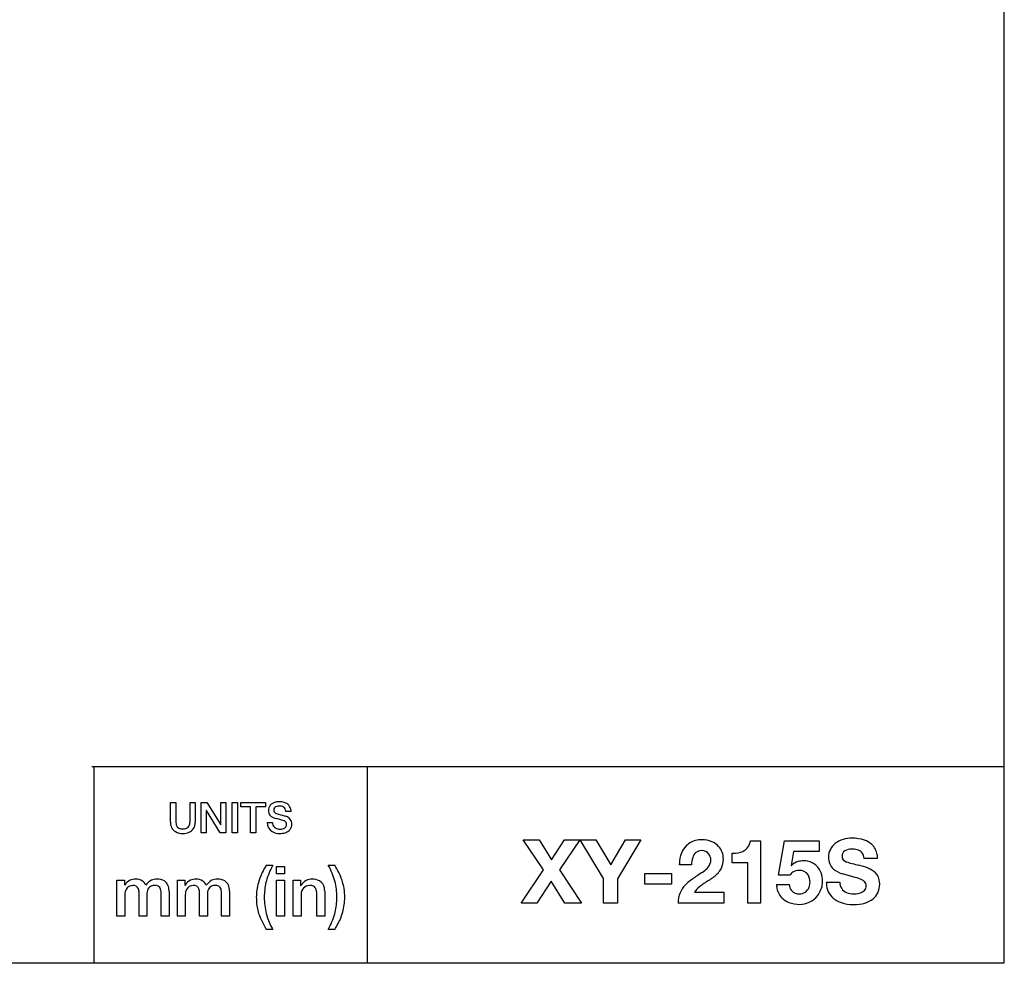
# Model space of a CAD drawing. Extents: x -1505 to 2694, y -1064 to 1905.
# Drawn here: x 1694 to 2595, y -955 to -92 of the extents above; entities that cross this region are included whole.
import ezdxf

# ---------------------------------------------------------------- set-up
doc = ezdxf.new("R2010")
doc.units = 0
doc.layers.get('0').update_dxf_attribs({"linetype": 'CONTINUOUS'})

msp = doc.modelspace()

# ---------------------------------------------------------------- linework, layer by layer
at = {"color": 7}
for p, q in [((2594.866943, -954.502075), (2594.866943, 1795.502075)), ((1760.542969, -774.502075), (2594.866943, -774.502075)), ((1762.198975, -774.502075), (1762.198975, -954.502075)), ((2012.194824, -774.502075), (2012.194824, -954.502075)), ((1832.326904, -825.376099), (1832.326904, -807.448242)), ((1832.326904, -807.448242), (1837.180664, -807.448242)), ((1837.180664, -807.448242), (1837.180664, -823.827942)), ((1850.224854, -823.942078), (1850.224854, -807.448242)), ((1850.224854, -807.448242), (1855.072998, -807.448242)), ((1855.072998, -807.448242), (1855.072998, -825.376099)), ((1860.472656, -835.16217), (1860.472656, -807.448242)), ((1860.472656, -807.448242), (1865.596924, -807.448242)), ((1865.596924, -807.448242), (1878.250977, -827.859924)), ((1878.322754, -827.859924), (1878.322754, -807.448242)), ((1878.322754, -807.448242), (1882.942871, -807.448242)), ((1882.942871, -807.448242), (1882.942871, -835.16217)), ((1888.691162, -835.16217), (1888.691162, -807.448242)), ((1888.691162, -807.448242), (1893.538818, -807.448242)), ((1893.538818, -807.448242), (1893.538818, -835.16217)), ((1896.838867, -811.642273), (1896.838867, -807.448242)), ((1896.838867, -807.448242), (1919.272705, -807.448242)), ((1919.272705, -807.448242), (1919.272705, -811.642273)), ((1865.206787, -814.78009), (1865.092773, -814.78009)), ((1865.092773, -814.78009), (1865.092773, -835.16217)), ((1877.818848, -835.16217), (1865.206787, -814.78009)), ((1905.61084, -811.642273), (1896.838867, -811.642273)), ((1905.61084, -835.16217), (1905.61084, -811.642273)), ((1919.272705, -811.642273), (1910.465088, -811.642273)), ((1910.465088, -811.642273), (1910.465088, -835.16217)), ((1930.264893, -818.002136), (1937.674805, -819.946106)), ((1937.794678, -815.637939), (1937.794678, -815.59613)), ((1942.643066, -815.637939), (1937.794678, -815.637939)), ((1878.250977, -827.859924), (1878.322754, -827.859924)), ((1920.832764, -825.922058), (1925.680908, -825.922058)), ((1865.092773, -835.16217), (1860.472656, -835.16217)), ((1882.942871, -835.16217), (1877.818848, -835.16217)), ((1893.538818, -835.16217), (1888.691162, -835.16217)), ((1910.465088, -835.16217), (1905.61084, -835.16217)), ((2173.414551, -869.132141), (2154.754639, -841.556274)), ((2154.754639, -841.556274), (2169.520508, -841.556274)), ((2169.520508, -841.556274), (2180.878662, -860.048096)), ((2180.878662, -860.048096), (2192.638428, -841.556274)), ((2206.594727, -841.556274), (2188.018799, -869.216187)), ((2192.638428, -841.556274), (2206.594727, -841.556274)), ((2228.344727, -876.926331), (2207.008545, -841.556274)), ((2207.008545, -841.556274), (2221.366455, -841.556274)), ((2221.366455, -841.556274), (2234.914795, -864.434082)), ((2234.914795, -864.434082), (2248.384766, -841.556274)), ((2262.574707, -841.556274), (2241.082764, -877.250122)), ((2248.384766, -841.556274), (2262.574707, -841.556274)), ((2362.630615, -842.690186), (2371.792725, -842.690186)), ((2371.792725, -842.690186), (2371.792725, -899.474121)), ((2388.352783, -874.082275), (2393.950439, -842.690186)), ((2393.950439, -842.690186), (2425.672607, -842.690186)), ((2425.672607, -842.690186), (2425.672607, -852.182068)), ((2345.998535, -862.646118), (2345.998535, -853.964111)), ((2345.998535, -853.964111), (2346.808838, -853.964111)), ((2402.224854, -852.182068), (2399.950684, -865.082153)), ((2425.672607, -852.182068), (2402.224854, -852.182068)), ((2297.878418, -864.512207), (2297.878418, -863.456177)), ((2360.272461, -862.646118), (2345.998535, -862.646118)), ((2360.272461, -899.474121), (2360.272461, -862.646118)), ((2478.976807, -858.836121), (2466.646729, -858.836121)), ((1920.004883, -864.928101), (1925.914795, -864.928101)), ((1929.406982, -872.866028), (1929.406982, -866.008118)), ((1929.406982, -866.008118), (1936.648926, -866.008118)), ((1936.648926, -872.866028), (1929.406982, -872.866028)), ((1936.648926, -866.008118), (1936.648926, -872.866028)), ((1976.662842, -864.928101), (1982.566895, -864.928101)), ((2153.134521, -899.474121), (2173.414551, -869.132141)), ((2188.018799, -869.216187), (2208.214355, -899.474121)), ((2266.156494, -882.278198), (2266.156494, -872.378174)), ((2266.156494, -872.378174), (2290.57666, -872.378174)), ((2290.57666, -872.378174), (2290.57666, -882.278198)), ((2308.918701, -864.512207), (2297.878418, -864.512207)), ((2399.950684, -865.082153), (2400.112549, -865.244202)), ((2458.612793, -876.032349), (2446.852783, -872.870239)), ((1783.378906, -911.356018), (1783.378906, -878.517883)), ((1783.378906, -878.517883), (1790.237061, -878.517883)), ((1790.237061, -878.517883), (1790.237061, -883.09613)), ((1838.638916, -911.356018), (1838.638916, -878.517883)), ((1838.638916, -878.517883), (1845.496826, -878.517883)), ((1845.496826, -878.517883), (1845.496826, -883.09613)), ((1929.406982, -911.356018), (1929.406982, -878.517883)), ((1929.406982, -878.517883), (1936.648926, -878.517883)), ((1936.648926, -878.517883), (1936.648926, -911.356018)), ((1944.526855, -911.356018), (1944.526855, -878.517883)), ((1944.526855, -878.517883), (1951.384766, -878.517883)), ((1951.384766, -878.517883), (1951.384766, -883.348206)), ((2180.386719, -879.440063), (2167.492676, -899.474121)), ((2193.046631, -899.474121), (2180.386719, -879.440063)), ((2228.344727, -899.474121), (2228.344727, -876.926331)), ((2241.082764, -877.250122), (2241.082764, -899.474121)), ((2290.57666, -882.278198), (2266.156494, -882.278198)), ((2398.738525, -874.082275), (2388.352783, -874.082275)), ((2432.164551, -880.652222), (2432.164551, -880.250122)), ((2432.164551, -880.250122), (2444.500732, -880.250122)), ((1790.237061, -883.09613), (1790.428711, -883.09613)), ((1803.574707, -911.356018), (1803.574707, -890.01416)), ((1831.012939, -888.429993), (1831.012939, -911.356018)), ((1845.496826, -883.09613), (1845.688721, -883.09613)), ((1858.84082, -911.356018), (1858.84082, -890.01416)), ((1886.278564, -888.429993), (1886.278564, -911.356018)), ((1951.384766, -883.348206), (1951.510986, -883.473938)), ((1966.12085, -911.356018), (1966.12085, -890.842102)), ((1973.362793, -888.55603), (1973.362793, -911.356018)), ((2311.432861, -889.580322), (2338.282471, -889.580322)), ((2338.282471, -889.580322), (2338.282471, -899.474121)), ((2386.570801, -882.602173), (2398.090576, -882.602173)), ((1790.620605, -891.670044), (1790.620605, -911.356018)), ((1810.816895, -891.856201), (1810.816895, -911.356018)), ((1823.776855, -911.356018), (1823.776855, -891.544006)), ((1845.881104, -891.670044), (1845.881104, -911.356018)), ((1866.083008, -891.856201), (1866.083008, -911.356018)), ((1879.036865, -911.356018), (1879.036865, -891.544006)), ((1951.769043, -891.796082), (1951.769043, -911.356018)), ((2167.492676, -899.474121), (2153.134521, -899.474121)), ((2208.214355, -899.474121), (2193.046631, -899.474121)), ((2241.082764, -899.474121), (2228.344727, -899.474121)), ((2338.282471, -899.474121), (2296.588379, -899.474121)), ((2371.792725, -899.474121), (2360.272461, -899.474121)), ((1790.620605, -911.356018), (1783.378906, -911.356018)), ((1810.816895, -911.356018), (1803.574707, -911.356018)), ((1831.012939, -911.356018), (1823.776855, -911.356018)), ((1845.881104, -911.356018), (1838.638916, -911.356018)), ((1866.083008, -911.356018), (1858.84082, -911.356018)), ((1886.278564, -911.356018), (1879.036865, -911.356018)), ((1936.648926, -911.356018), (1929.406982, -911.356018)), ((1951.769043, -911.356018), (1944.526855, -911.356018)), ((1973.362793, -911.356018), (1966.12085, -911.356018)), ((1925.914795, -923.49408), (1920.004883, -923.49408)), ((1982.566895, -923.49408), (1976.662842, -923.49408)), ((2594.489014, -954.502075), (-1405.483032, -954.502075))]:
    msp.add_line(p, q, dxfattribs=at)
for centre, radius, start, end in [((1929.764893, -815.033386), 7.882782, 102.381155, 179.29166), ((1931.945068, -820.773132), 13.985239, 89.730155, 106.065133), ((1932.201416, -819.97113), 13.184598, 60.854315, 90.828662), ((1934.312744, -815.636719), 8.375056, 24.183028, 59.027123), ((1928.365234, -815.190552), 6.48713, 177.752668, 217.795653), ((1930.3125, -812.676819), 9.599197, 222.532457, 258.281715), ((1929.807373, -814.30127), 3.077099, 138.444793, 180.983815), ((1930.01123, -814.393127), 3.280617, 179.319841, 241.280971), ((1931.539795, -816.86261), 6.120703, 87.38764, 131.24214), ((1931.979248, -811.062439), 7.148244, 240.274338, 256.122863), ((1932.336914, -817.165344), 6.438046, 57.555853, 94.616165), ((1932.575439, -815.851257), 5.225678, 2.800349, 52.025189), ((1933.963379, -815.597656), 8.679567, 359.733551, 23.001866), ((1841.858154, -825.997131), 9.551732, 176.272033, 238.508761), ((1850.203125, -824.366577), 13.033499, 177.631377, 195.875773), ((1842.838135, -826.26355), 5.433757, 197.882318, 279.157232), ((1839.111328, -824.627197), 11.134702, 340.127056, 3.526613), ((1843.868408, -825.591248), 11.206554, 328.670014, 1.099158), ((1930.054688, -826.222961), 9.226529, 178.132058, 239.566211), ((1931.548096, -826.034668), 5.868428, 178.899224, 224.309044), ((1888.084961, -983.897522), 166.759018, 73.202389, 76.022895), ((1935.324463, -827.38446), 3.27197, 59.262348, 73.078755), ((1935.010986, -827.527588), 3.560783, 357.738562, 56.099991), ((1934.916016, -827.69696), 3.653063, 314.378773, 0.455478), ((1935.544922, -827.697266), 8.038652, 19.621025, 74.635711), ((1935.332275, -827.233704), 8.085265, 322.176417, 0.750152), ((1935.963623, -827.091797), 7.453236, 359.720273, 16.313914), ((1843.45752, -822.029846), 13.788295, 241.454103, 271.018515), ((1844.004395, -823.160522), 8.472859, 267.959, 289.729327), ((1844.069824, -822.100342), 13.720831, 268.468068, 292.873188), ((1845.241455, -826.797913), 4.631771, 290.518658, 339.607688), ((1845.949707, -826.432312), 8.998736, 292.566376, 326.354662), ((1932.104492, -821.224182), 14.595099, 242.56879, 271.163179), ((1931.744629, -825.210083), 6.600653, 228.242905, 268.351709), ((1932.641602, -820.938538), 10.923557, 264.290287, 270.342163), ((1932.634521, -820.379761), 15.438189, 269.131908, 287.366771), ((1933.004395, -824.694336), 7.173741, 267.623884, 308.508416), ((1934.788818, -826.465576), 8.989832, 285.841645, 320.43256), ((2317.03418, -860.386414), 18.681101, 99.439194, 134.45685), ((2318.405518, -866.209778), 24.653814, 89.80649, 100.362786), ((2318.564697, -864.23938), 22.683372, 66.981199, 90.192095), ((2320.053711, -860.36853), 18.538887, 43.206575, 66.538931), ((2349.806641, -841.052002), 12.928374, 325.060806, 352.720421), ((2449.82251, -857.595093), 15.781736, 127.520807, 152.778751), ((2453.398438, -862.04718), 21.490908, 106.111148, 127.853437), ((2455.687012, -868.605103), 28.428923, 89.823579, 106.874968), ((2456.07251, -874.290527), 34.115677, 71.487683, 90.500457), ((2460.013184, -861.47998), 20.719309, 48.5577, 70.572889), ((2462.877441, -857.700256), 15.994105, 9.493485, 47.287821), ((2324.922363, -863.230957), 27.044922, 159.474344, 180.477371), ((2317.936768, -860.915588), 19.69269, 135.252499, 158.65647), ((2318.043701, -859.812378), 8.363014, 90.857075, 166.952117), ((2317.981445, -862.445923), 10.995754, 89.671723, 90.328275), ((2318.348633, -859.474731), 8.030244, 37.320259, 92.168663), ((2316.854248, -860.063354), 9.585475, 359.122686, 34.703044), ((2321.155762, -859.007812), 16.805704, 358.927971, 42.397474), ((2347.237305, -831.884216), 22.084181, 268.88848, 292.602132), ((2350.720947, -841.3573), 12.007142, 294.62953, 323.757032), ((2450.153564, -857.51123), 16.039236, 153.586721, 180.382458), ((2452.324463, -856.569275), 5.880303, 124.137063, 180.690732), ((2455.01416, -861.853271), 11.786315, 88.66466, 120.541337), ((2455.705322, -868.481201), 18.415648, 75.498377, 91.296215), ((2458.538574, -858.568359), 8.113344, 41.011871, 77.340336), ((2456.756592, -859.19989), 9.896644, 2.10641, 36.998605), ((2457.673096, -858.764282), 21.303576, 359.80636, 10.007316), ((2329.597656, -864.215576), 20.68137, 162.289953, 180.822077), ((2314.694092, -859.247498), 11.930238, 314.407596, 344.108373), ((2316.696777, -860.23645), 9.74192, 346.47823, 0.154053), ((2318.991943, -859.546387), 18.967886, 335.127658, 0.677095), ((2410.375, -875.213989), 14.307937, 106.227951, 135.828598), ((2410.977295, -878.407837), 17.545547, 89.171692, 105.200356), ((2411.387451, -879.109985), 18.246458, 64.902684, 90.491865), ((2412.00415, -877.007812), 16.08469, 25.772787, 63.715857), ((2447.898926, -858.189148), 13.79602, 177.628468, 227.67018), ((2451.347412, -856.821533), 4.905916, 177.880843, 257.993263), ((2466.765869, -819.326538), 45.376171, 248.759591, 255.779352), ((2570.29248, -431.220947), 447.049103, 255.136768, 255.962654), ((1966.995117, -896.123779), 56.367268, 150.687592, 164.337179), ((1973.574463, -899.517639), 63.766342, 147.149759, 150.922715), ((1980.689941, -895.815857), 62.883785, 150.581192, 164.555868), ((1929.027344, -893.1828), 55.384769, 14.313797, 30.674257), ((1929.140869, -899.448364), 63.607952, 19.205507, 32.867922), ((2536.775146, -1198.844116), 393.528412, 123.689426, 125.262049), ((2303.660889, -848.165039), 27.56827, 302.537516, 314.671542), ((2315.183105, -856.037354), 24.011791, 303.879816, 327.173274), ((2321.033691, -860.192749), 16.84613, 328.262826, 334.201867), ((2408.460449, -880.563721), 11.684203, 126.754596, 146.308622), ((2406.996826, -879.530273), 9.995826, 88.051479, 123.576058), ((2407.678467, -878.855957), 9.322118, 32.93159, 92.100989), ((2407.492676, -879.45929), 21.214642, 4.675225, 26.43733), ((2453.968506, -849.959167), 23.990658, 230.190602, 252.746366), ((2450.01416, -918.142456), 54.52433, 68.163765, 77.453321), ((2462.58374, -886.996216), 20.937775, 46.429857, 68.389742), ((2467.18042, -881.356262), 13.694366, 3.097629, 44.099564), ((1800.959229, -889.794434), 12.480227, 115.945835, 147.539722), ((1800.156006, -889.540833), 11.916417, 88.216988, 113.005814), ((1800.634766, -889.234131), 11.604668, 58.552603, 90.531576), ((1802.351318, -885.964172), 7.922973, 21.223148, 56.80614), ((1820.460449, -890.361145), 12.953023, 115.23234, 145.883114), ((1819.847412, -889.98822), 12.360476, 88.862298, 113.398188), ((1820.464844, -891.030701), 13.405736, 61.764376, 91.589114), ((1822.571777, -886.108215), 8.085956, 22.743372, 58.414052), ((1856.245117, -889.83075), 12.521677, 115.955179, 147.46306), ((1855.417725, -889.519775), 11.895406, 88.221674, 113.025902), ((1855.894531, -889.234131), 11.604668, 58.552603, 90.531576), ((1857.611328, -885.964172), 7.922973, 21.223148, 56.80614), ((1875.718018, -890.358093), 12.949119, 115.227614, 145.887841), ((1875.108887, -889.994934), 12.367515, 88.869388, 113.391099), ((1875.723145, -891.036804), 13.411702, 61.771159, 91.582332), ((1877.832275, -886.119507), 8.095096, 22.802341, 58.460422), ((1960.117432, -894.314392), 49.25658, 164.20384, 179.876215), ((1975.22998, -893.939026), 57.122292, 164.912308, 178.301842), ((1962.182861, -889.968384), 12.492575, 117.228681, 148.677946), ((1961.723633, -889.474915), 11.845342, 89.625688, 116.344718), ((1962.091553, -891.612976), 13.985944, 62.493273, 91.190388), ((1963.822021, -887.342346), 9.408916, 9.606431, 59.827437), ((1924.048828, -894.058044), 60.426437, 359.795296, 13.950774), ((1943.092041, -893.940857), 48.62553, 359.685357, 18.48493), ((2324.364014, -903.303589), 29.413996, 133.462661, 136.537339), ((2339.988037, -920.489136), 52.637638, 125.282116, 132.938813), ((2363.919922, -943.893921), 76.152649, 121.25292, 128.764994), ((2282.207275, -812.089294), 78.932938, 302.321791, 305.96928), ((2407.523193, -879.375488), 21.24218, 271.034334, 357.866723), ((2405.024414, -880.05011), 12.206603, 359.455125, 30.86348), ((2404.812012, -880.239319), 12.418715, 337.537458, 0.33709), ((2402.683838, -880.165466), 26.066866, 359.998261, 5.360485), ((2455.147705, -880.735107), 22.98336, 179.793583, 182.277139), ((2451.131348, -881.177612), 18.954453, 181.42312, 204.827514), ((2455.351807, -880.474609), 10.853414, 178.815117, 212.150351), ((2453.379883, -900.5448), 25.065033, 63.129137, 77.9495), ((2460.406006, -886.675476), 9.517363, 46.93552, 63.122477), ((2463.168701, -883.652405), 5.422606, 359.115582, 46.45214), ((2463.015137, -882.400391), 17.905941, 334.843194, 0.391147), ((2462.49292, -882.177795), 18.427732, 359.687406, 4.86076), ((1800.145264, -891.61084), 9.524594, 151.224309, 180.355124), ((1797.900879, -890.252197), 6.904072, 90.315714, 152.143693), ((1798.515869, -888.167847), 4.863844, 19.703025, 97.71466), ((1793.483887, -889.627502), 10.098289, 357.805989, 17.873934), ((1826.018066, -891.755493), 15.201614, 169.671407, 180.37862), ((1817.877686, -889.900024), 6.870331, 133.543777, 172.725471), ((1817.568115, -890.338257), 6.994379, 88.042245, 129.22539), ((1818.553711, -888.270386), 4.978724, 16.768265, 98.628861), ((1808.823486, -890.614746), 14.982227, 356.443612, 14.616128), ((1818.025879, -887.962769), 12.995589, 357.939916, 22.536484), ((1855.404053, -891.61084), 9.523186, 151.222109, 180.357323), ((1853.157227, -890.245789), 6.897854, 90.334764, 152.174934), ((1853.776855, -888.17334), 4.870354, 19.745635, 97.788508), ((1848.762207, -889.625977), 10.08605, 357.793695, 17.886239), ((1881.322021, -891.75885), 15.239319, 169.684684, 180.365342), ((1873.139893, -889.891174), 6.865427, 133.607817, 172.794634), ((1872.826416, -890.333984), 6.990071, 88.028974, 129.238654), ((1873.816162, -888.266724), 4.97546, 16.735662, 98.661454), ((1864.061035, -890.616882), 15.004542, 356.457245, 14.602499), ((1873.304199, -887.960632), 12.983277, 357.928058, 22.548328), ((1959.966064, -891.544922), 8.201053, 91.811239, 181.754179), ((1959.98584, -890.355652), 7.01322, 64.266459, 92.279571), ((1960.382324, -888.837708), 5.482054, 16.858604, 61.111062), ((1954.911377, -890.546082), 11.213383, 358.486577, 17.103506), ((1959.071289, -888.506897), 14.291729, 359.802454, 11.03159), ((2321.268066, -899.162231), 24.681341, 158.344808, 180.724514), ((2318.87793, -898.777832), 22.32419, 135.282224, 156.99754), ((2332.383789, -904.651245), 25.808439, 128.723903, 144.270821), ((2406.856445, -882.078613), 20.292509, 181.478581, 187.394385), ((2403.468018, -882.862183), 16.834908, 186.234346, 224.588112), ((2408.18335, -881.61792), 10.140516, 185.569673, 219.500263), ((2407.137451, -882.084839), 9.041793, 221.433084, 271.794261), ((2407.29126, -881.460022), 9.663057, 270.767793, 338.610426), ((2449.814697, -881.590027), 17.587156, 205.40905, 229.705495), ((2454.014648, -880.829346), 9.541407, 214.619847, 248.001761), ((2456.79834, -874.65033), 16.315584, 247.065097, 271.524496), ((2457.641357, -873.130127), 17.834885, 268.687017, 294.737939), ((2461.968994, -883.305725), 6.790036, 297.504268, 335.973727), ((2462.298584, -883.808838), 6.292556, 338.937346, 0.660405), ((2464.588135, -882.881348), 16.279358, 309.070647, 334.02193), ((1965.743896, -894.408691), 54.883614, 179.790673, 182.942604), ((1955.759277, -895.301331), 44.867809, 182.458494, 197.621391), ((1978.582031, -894.464539), 60.479767, 179.757069, 194.039244), ((1978.416016, -894.148987), 60.313282, 178.191917, 180.056057), ((1927.820801, -894.622314), 56.64576, 344.909117, 358.422154), ((1923.762695, -894.273804), 60.7122, 358.198725, 359.999655), ((1941.883789, -894.14563), 49.833096, 344.321885, 359.928102), ((2404.939209, -880.916626), 19.251461, 225.637803, 248.529489), ((2407.683838, -872.839417), 27.775623, 249.359521, 270.460052), ((2453.350342, -876.876465), 23.471636, 230.563749, 250.932821), ((2456.669434, -866.322388), 34.532177, 251.448411, 270.267632), ((2457.546631, -866.790222), 34.065735, 269.401072, 286.764567), ((2461.562744, -879.105713), 21.117374, 285.968577, 308.986065), ((1978.941895, -886.23761), 69.725334, 198.953005, 212.298416), ((1972.253418, -895.650452), 54.053894, 194.446979, 208.448498), ((1921.999268, -892.579468), 62.799786, 330.51004, 344.492421), ((1936.968994, -892.824829), 54.922081, 330.815568, 344.380925), ((2457.010742, -856.568848), 44.285686, 269.767115, 270.23288), ((1975.114502, -894.19751), 57.261539, 208.363202, 210.772347), ((1932.325684, -890.445984), 60.136162, 326.663414, 330.993891)]:
    msp.add_arc(centre, radius, start, end, dxfattribs=at)

doc.saveas('drawing.dxf')
